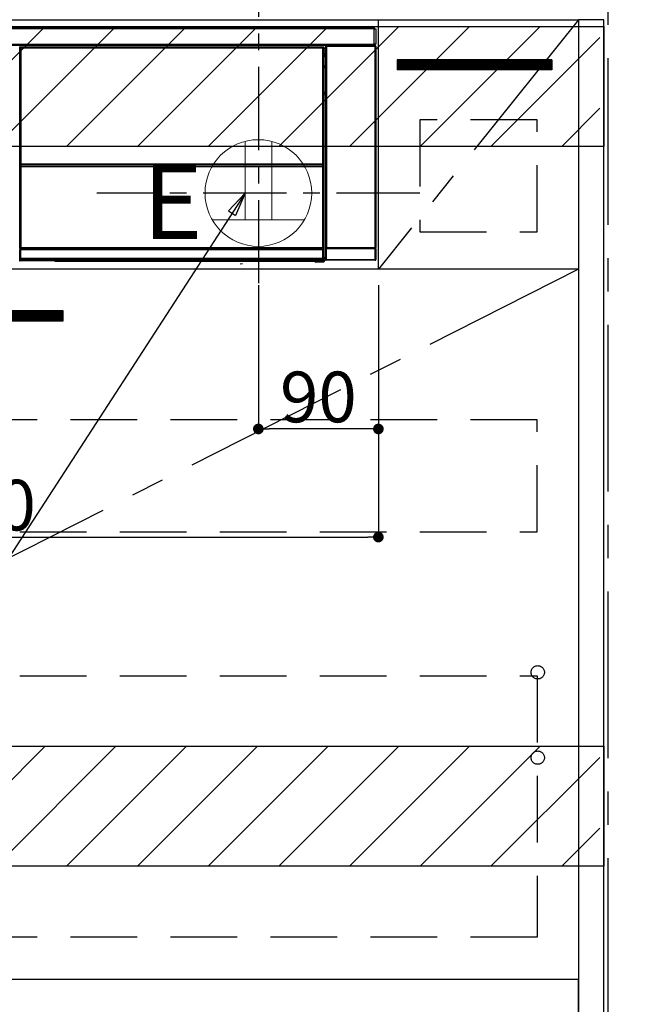
# Model space of a CAD drawing. Extents: x 0 to 26473, y -11045 to -2175.
# Drawn here: x 19082 to 19549, y -8871 to -8132 of the extents above; entities that cross this region are included whole.
import ezdxf

# ---------------------------------------------------------------- set-up
doc = ezdxf.new("R2010")
doc.units = 0
doc.header["$LTSCALE"] = 50
doc.header["$MEASUREMENT"] = 0
doc.linetypes.add('CENTER', pattern=[2, 1.25, -0.25, 0.25, -0.25])
doc.linetypes.add('HIDDEN', pattern=[0.375, 0.25, -0.125])
doc.layers.get('0').update_dxf_attribs({"linetype": 'CONTINUOUS'})
doc.layers.get('DEFPOINTS').update_dxf_attribs({"color": 146, "linetype": 'CONTINUOUS'})
for name, color, linetype in [('111-壁仕上', 3, 'CONTINUOUS'), ('120-キャビネット（外）', 7, 'CONTINUOUS'), ('121-キャビネット（中）', 253, 'HIDDEN'), ('122-扉', 6, 'CONTINUOUS'), ('123-扉向き', 231, 'CENTER'), ('142-把手', 4, 'CONTINUOUS'), ('150-機器', 8, 'CONTINUOUS'), ('160-文字', 254, 'CONTINUOUS'), ('166-寸法B', 11, 'CONTINUOUS'), ('180-補助', 161, 'CONTINUOUS')]:
    doc.layers.add(name, color=color, linetype=linetype)
doc.styles.add('KH001', font='txt')
doc.styles.add('ＭＳ ゴシック', font='txt', dxfattribs={"height": 10})
doc.dimstyles.new('KH1xx015', dxfattribs={"dimscale": 10, "dimtxt": 3.8, "dimasz": 0.8, "dimexe": 0.3, "dimexo": 1.2, "dimgap": 0.5, "dimtad": 3, "dimdec": 1, "dimdsep": 46, "dimlunit": 6, "dimtxsty": 'KH001', "dimblk": 'DOT', "dimcen": 1, "dimdle": 1, "dimclrd": 256, "dimclre": 256, "dimclrt": 256, "dimadec": 0, "dimazin": 0, "dimtfac": 1, "dimtdec": 1, "dimtix": 1, "dimtmove": 2, "dimatfit": 3, "dimldrblk": 'CLOSEDBLANK', "dimfxl": 1, "dimtolj": 1, "dimtzin": 0, "dimlwd": -1, "dimlwe": -1, "dimarcsym": 0})
doc.dimstyles.new('KH1xx030', dxfattribs={"dimscale": 30, "dimtxt": 2, "dimasz": 0.6, "dimexe": 0.3, "dimexo": 1.2, "dimgap": 0.5, "dimtad": 3, "dimdec": 1, "dimdsep": 46, "dimlunit": 6, "dimtxsty": 'KH001', "dimblk": 'DOT', "dimcen": 1, "dimdle": 1, "dimclrd": 256, "dimclre": 256, "dimclrt": 256, "dimadec": 0, "dimazin": 0, "dimtfac": 1, "dimtdec": 1, "dimtix": 1, "dimtmove": 2, "dimatfit": 3, "dimldrblk": 'CLOSEDBLANK', "dimfxl": 1, "dimtolj": 1, "dimtzin": 0, "dimlwd": -1, "dimlwe": -1, "dimarcsym": 0})

# ---------------------------------------------------------------- blocks, each defined once
blk = doc.blocks.new('_Dot')
at = {"color": 0, "linetype": 'ByBlock', "lineweight": -2}
blk.add_line((-0.5, 0), (-1, 0), dxfattribs=at)
at = {"color": 0, "linetype": 'ByBlock', "const_width": 0.5}
blk.add_lwpolyline([(-0.25, 0, 1), (0.25, 0, 1)], format="xyb", close=True, dxfattribs=at)
blk = doc.blocks.new('*D198')
at = {"layer": '166-寸法B', "transparency": 16777216}
for p, q in [((19559.45, -8262.42), (19814.54, -8262.42)), ((19805.54, -8280.42), (19805.54, -8934.42)), ((19556.45, -8952.42), (19814.54, -8952.42))]:
    blk.add_line(p, q, dxfattribs=at)
at = {"layer": 'DEFPOINTS', "color": 0, "transparency": 16777216}
for p in [(19523.45, -8262.42), (19520.45, -8952.42), (19805.54, -8952.42)]:
    blk.add_point(p, dxfattribs=at)
at = {"layer": '166-寸法B', "transparency": 16777216, "xscale": 18, "yscale": 18, "zscale": 18}
for p, rotation in [((19805.54, -8262.42), 90), ((19805.54, -8952.42), 270)]:
    blk.add_blockref('_Dot', p, dxfattribs=dict(at, rotation=rotation))
at = {"layer": '166-寸法B', "transparency": 16777216, "insert": (19755.51, -8607.42), "char_height": 60, "attachment_point": 5, "rotation": 90, "style": 'KH001'}
blk.add_mtext('\\A1;690(740)', dxfattribs=at)
blk = doc.blocks.new('_ClosedBlank')
at = {"color": 0, "linetype": 'ByBlock', "lineweight": -2}
for p, q in [((-1, 0.167), (0, 0)), ((-1, 0.167), (-1, -0.167)), ((0, 0), (-1, -0.167))]:
    blk.add_line(p, q, dxfattribs=at)
blk = doc.blocks.new('*D200')
at = {"layer": 'DEFPOINTS', "transparency": 16777216}
for p, q in [((19261.45, -8331.42), (19261.45, -8442.39)), ((19351.45, -8331.42), (19351.45, -8442.39)), ((19343.45, -8439.39), (19269.45, -8439.39))]:
    blk.add_line(p, q, dxfattribs=at)
at = {"layer": 'DEFPOINTS', "color": 0, "transparency": 16777216}
for p in [(19261.45, -8319.42), (19351.45, -8319.42), (19261.45, -8439.39)]:
    blk.add_point(p, dxfattribs=at)
at = {"layer": 'DEFPOINTS', "transparency": 16777216, "xscale": 8, "yscale": 8, "zscale": 8, "rotation": 180}
blk.add_blockref('_Dot', (19261.45, -8439.39), dxfattribs=at)
at = {"layer": 'DEFPOINTS', "transparency": 16777216, "xscale": 8, "yscale": 8, "zscale": 8}
blk.add_blockref('_Dot', (19351.45, -8439.39), dxfattribs=at)
at = {"layer": 'DEFPOINTS', "transparency": 16777216, "insert": (19306.45, -8415.39), "char_height": 38, "attachment_point": 5, "style": 'KH001'}
blk.add_mtext('\\A1;90', dxfattribs=at)
blk = doc.blocks.new('*D201')
at = {"layer": 'DEFPOINTS', "transparency": 16777216}
for p, q in [((18751.45, -8331.42), (18751.45, -8523.5)), ((19351.45, -8331.42), (19351.45, -8523.5)), ((18759.45, -8520.5), (19343.45, -8520.5))]:
    blk.add_line(p, q, dxfattribs=at)
at = {"layer": 'DEFPOINTS', "color": 0, "transparency": 16777216}
for p in [(18751.45, -8319.42), (19351.45, -8319.42), (19351.45, -8520.5)]:
    blk.add_point(p, dxfattribs=at)
at = {"layer": 'DEFPOINTS', "transparency": 16777216, "xscale": 8, "yscale": 8, "zscale": 8, "rotation": 180}
blk.add_blockref('_Dot', (18751.45, -8520.5), dxfattribs=at)
at = {"layer": 'DEFPOINTS', "transparency": 16777216, "xscale": 8, "yscale": 8, "zscale": 8}
blk.add_blockref('_Dot', (19351.45, -8520.5), dxfattribs=at)
at = {"layer": 'DEFPOINTS', "transparency": 16777216, "insert": (19051.45, -8496.5), "char_height": 38, "attachment_point": 5, "style": 'KH001'}
blk.add_mtext('\\A1;600', dxfattribs=at)
blk = doc.blocks.new('HT-F6S_S')
at = {"layer": '150-機器', "color": 13, "linetype": 'Continuous'}
for p, q in [((-296.8, -45.78), (296.8, -45.78)), ((296.8, -46.88), (-296.8, -46.88)), ((296.8, -45.78), (296.8, -46.88)), ((296.8, -46.88), (296.8, -46.98)), ((296.8, -46.98), (296.9, -46.98)), ((296.9, -58.28), (296.9, -46.98)), ((296.9, -46.98), (298, -46.98)), ((298, -46.98), (298, -58.28)), ((-296.8, -58.38), (296.8, -58.38)), ((296.9, -58.28), (296.8, -58.28)), ((296.8, -58.28), (296.8, -58.38)), ((296.8, -58.38), (296.8, -59.48)), ((298, -58.28), (296.9, -58.28)), ((297.14, -58.28), (297.14, -59.56)), ((297.31, -59.54), (297.31, -58.28)), ((297.37, -58.28), (297.37, -59.48)), ((296.8, -59.48), (-296.8, -59.48)), ((31.09, -61.19), (30.86, -60.96)), ((31.09, -152.19), (31.09, -61.19)), ((31.09, -61.19), (31.17, -61.19)), ((31.17, -61.27), (31.17, -211.5)), ((31.29, -61.39), (31.17, -61.27)), ((31.29, -147.43), (31.29, -61.39)), ((31.29, -61.39), (31.79, -61.39)), ((31.36, -60.46), (31.59, -60.69)), ((31.36, -60.46), (258.74, -60.46)), ((31.59, -60.69), (258.51, -60.69)), ((31.59, -60.69), (31.59, -60.77)), ((31.67, -60.77), (31.79, -60.89)), ((258.43, -60.77), (31.67, -60.77)), ((31.79, -61.39), (31.79, -60.89)), ((31.79, -60.89), (258.31, -60.89)), ((258.31, -61.39), (31.79, -61.39)), ((31.79, -61.39), (31.79, -147.43)), ((258.31, -60.89), (258.43, -60.77)), ((258.31, -61.39), (258.31, -60.89)), ((258.31, -147.43), (258.31, -61.39)), ((258.31, -61.39), (258.81, -61.39)), ((258.51, -60.69), (258.74, -60.46)), ((258.51, -60.69), (258.51, -60.77)), ((258.93, -61.27), (258.81, -61.39)), ((258.81, -61.39), (258.81, -147.43)), ((259.01, -61.19), (258.93, -61.19)), ((258.93, -61.27), (258.93, -75.9)), ((259.24, -60.96), (259.01, -61.19)), ((259.01, -61.19), (259.01, -73.91)), ((259.24, -62.01), (259.17, -62.08)), ((259.17, -62.08), (259.17, -66.48)), ((260.33, -63.7), (259.17, -63.7)), ((259.17, -65.1), (260.33, -65.1)), ((260.33, -66.3), (259.17, -66.3)), ((259.24, -60.96), (259.24, -62.01)), ((260.5, -60.14), (260.33, -59.98)), ((260.33, -59.98), (260.33, -90.43)), ((260.5, -210.75), (260.5, -60.14)), ((260.5, -60.14), (261, -60.14)), ((260.83, -59.48), (260.92, -59.56)), ((260.92, -59.48), (260.92, -59.56)), ((260.92, -59.56), (261, -59.64)), ((261, -59.64), (261, -60.14)), ((261, -59.64), (297.5, -59.64)), ((261, -60.14), (261, -210.75)), ((297.5, -60.14), (261, -60.14)), ((261.42, -59.57), (261.42, -59.48)), ((261.42, -59.57), (261.92, -59.57)), ((261.92, -59.57), (261.92, -59.48)), ((262.42, -59.56), (262.41, -59.48)), ((262.42, -59.56), (262.42, -59.48)), ((263.25, -59.53), (263.15, -59.48)), ((265.75, -59.53), (263.25, -59.53)), ((265.75, -59.48), (265.75, -59.53)), ((272.75, -59.53), (272.75, -59.48)), ((275.25, -59.53), (272.75, -59.53)), ((275.35, -59.48), (275.25, -59.53)), ((283.83, -59.49), (284.06, -59.6)), ((285.06, -59.61), (285.09, -59.61)), ((286.09, -59.6), (286.2, -59.55)), ((286.2, -59.48), (286.2, -59.55)), ((290.2, -59.55), (290.2, -59.48)), ((290.2, -59.55), (290.31, -59.6)), ((291.31, -59.61), (291.34, -59.61)), ((292.34, -59.6), (292.57, -59.49)), ((295.37, -59.48), (295.45, -59.57)), ((295.45, -59.57), (295.45, -59.48)), ((295.45, -59.57), (296.15, -59.57)), ((296.15, -59.57), (296.15, -59.48)), ((297.31, -59.54), (297.37, -59.48)), ((297.67, -59.48), (297.37, -59.48)), ((297.5, -59.64), (297.67, -59.48)), ((297.5, -60.14), (297.5, -59.64)), ((297.5, -210.75), (297.5, -60.14)), ((297.5, -60.14), (298, -60.14)), ((298.17, -59.98), (298, -60.14)), ((298, -60.14), (298, -210.75)), ((298.17, -219.91), (298.17, -59.98)), ((259.16, -74.06), (259.16, -67.6)), ((260.33, -67.6), (259.16, -67.6)), ((259.17, -66.48), (259.27, -66.59)), ((259.17, -67.1), (259.27, -67)), ((259.17, -67.1), (260.33, -67.1)), ((259.27, -67), (259.27, -66.59)), ((260.33, -66.9), (259.27, -66.9)), ((259.27, -67), (260.33, -67)), ((259.01, -73.91), (258.93, -73.91)), ((259.16, -74.57), (258.93, -74.57)), ((258.93, -74.59), (259.16, -74.59)), ((259.1, -76.07), (258.93, -75.9)), ((259.01, -73.91), (259.16, -74.06)), ((259.1, -76.07), (259.1, -94.33)), ((260.33, -76.07), (259.1, -76.07)), ((259.16, -74.07), (259.16, -74.06)), ((259.16, -74.07), (259.66, -74.07)), ((259.17, -74.56), (259.16, -74.57)), ((259.16, -74.57), (259.16, -74.57)), ((259.16, -75.59), (259.16, -74.57)), ((259.16, -75.59), (259.66, -75.59)), ((259.2, -74.53), (259.17, -74.56)), ((259.25, -74.48), (259.2, -74.53)), ((259.31, -74.42), (259.25, -74.48)), ((259.38, -74.34), (259.31, -74.42)), ((259.47, -74.26), (259.38, -74.34)), ((259.56, -74.16), (259.47, -74.26)), ((259.66, -74.07), (259.56, -74.16)), ((259.66, -74.07), (259.66, -75.59)), ((259.66, -75.59), (259.66, -76.07)), ((259.66, -75.59), (260.33, -75.59)), ((258.93, -94.5), (259.1, -94.33)), ((258.93, -94.5), (258.93, -211)), ((260.33, -95.81), (258.93, -95.81)), ((258.93, -95.83), (260.33, -95.83)), ((259.1, -94.33), (260.33, -94.33)), ((260.33, -95.82), (260.33, -94.33)), ((258.93, -96.49), (259.01, -96.49)), ((259.16, -96.34), (259.01, -96.49)), ((259.01, -96.49), (259.01, -152.19)), ((259.16, -96.34), (259.16, -96.33)), ((260.33, -96.33), (259.16, -96.33)), ((259.16, -218.3), (259.16, -96.34)), ((31.29, -148.01), (31.29, -147.43)), ((31.79, -147.43), (31.29, -147.43)), ((31.79, -147.43), (31.79, -148.01)), ((258.31, -148.01), (258.31, -147.43)), ((258.81, -147.43), (258.31, -147.43)), ((258.81, -147.43), (258.81, -148.01)), ((31.09, -211.54), (31.09, -152.19)), ((31.09, -152.19), (31.17, -152.19)), ((31.79, -148.01), (31.29, -148.01)), ((31.34, -150.27), (31.31, -149.01)), ((31.31, -149.01), (31.31, -149.01)), ((31.84, -150.27), (31.34, -150.27)), ((31.34, -211.33), (31.34, -150.27)), ((31.79, -148.01), (258.31, -148.01)), ((31.81, -148.67), (31.81, -148.51)), ((31.81, -148.51), (258.29, -148.51)), ((31.81, -148.51), (31.81, -148.51)), ((258.29, -148.51), (31.81, -148.51)), ((31.81, -148.67), (31.84, -149.93)), ((258.29, -148.67), (31.81, -148.67)), ((31.84, -149.93), (31.84, -150.27)), ((31.84, -149.93), (258.27, -149.93)), ((258.27, -150.27), (31.84, -150.27)), ((31.84, -150.27), (31.84, -210.83)), ((258.27, -149.93), (258.29, -148.67)), ((258.27, -149.93), (258.27, -150.27)), ((258.27, -210.83), (258.27, -150.27)), ((258.76, -150.27), (258.27, -150.27)), ((258.29, -148.67), (258.29, -148.51)), ((258.29, -148.51), (258.29, -148.51)), ((258.81, -148.01), (258.31, -148.01)), ((258.79, -149.01), (258.76, -150.27)), ((258.76, -150.27), (258.76, -210.83)), ((258.79, -149.01), (258.79, -149.01)), ((258.93, -152.19), (259.01, -152.19)), ((259.01, -152.19), (259.01, -211.54)), ((260.33, -170.46), (260.33, -219.91)), ((31.59, -211.54), (31.09, -211.54)), ((31.15, -212.54), (31.11, -212.54)), ((31.15, -219.32), (31.15, -212.54)), ((31.65, -212.54), (31.15, -212.54)), ((31.34, -211.33), (31.17, -211.5)), ((258.43, -211.5), (31.17, -211.5)), ((31.34, -211.33), (31.35, -211.32)), ((258.27, -211.33), (31.34, -211.33)), ((31.35, -211.32), (31.38, -211.29)), ((31.38, -211.29), (31.42, -211.25)), ((31.42, -211.25), (31.48, -211.18)), ((31.48, -211.18), (31.56, -211.11)), ((31.56, -211.11), (31.65, -211.02)), ((31.59, -211.5), (31.59, -211.54)), ((31.59, -211.54), (258.51, -211.54)), ((31.61, -212.04), (31.65, -212.04)), ((31.65, -211.02), (31.74, -210.93)), ((31.65, -212.04), (31.65, -212.54)), ((31.65, -212.04), (258.45, -212.04)), ((31.65, -212.54), (31.65, -218.83)), ((258.45, -212.54), (31.65, -212.54)), ((31.74, -210.93), (31.84, -210.83)), ((31.84, -210.83), (258.27, -210.83)), ((258.27, -210.83), (258.76, -210.83)), ((258.27, -211.33), (258.27, -210.83)), ((258.43, -211.5), (258.27, -211.33)), ((258.45, -212.04), (258.45, -212.54)), ((258.45, -212.04), (258.49, -212.04)), ((258.45, -218.83), (258.45, -212.54)), ((258.95, -212.54), (258.45, -212.54)), ((258.51, -211.54), (258.51, -211.49)), ((259.01, -211.54), (258.51, -211.54)), ((258.76, -210.83), (258.93, -211)), ((258.95, -212.54), (258.95, -219.32)), ((258.99, -212.54), (258.95, -212.54)), ((260.93, -211.81), (260.43, -211.81)), ((260.43, -219.82), (260.43, -211.81)), ((260.44, -210.81), (260.5, -210.75)), ((260.5, -210.75), (261, -210.75)), ((297.57, -211.81), (260.93, -211.81)), ((260.93, -211.81), (260.93, -219.82)), ((261, -211.25), (260.94, -211.31)), ((260.94, -211.31), (297.56, -211.31)), ((261, -210.75), (297.5, -210.75)), ((261, -211.25), (261, -210.75)), ((297.5, -211.25), (261, -211.25)), ((297.5, -210.75), (297.5, -211.25)), ((297.5, -210.75), (298, -210.75)), ((297.56, -211.31), (297.5, -211.25)), ((298.07, -211.81), (297.57, -211.81)), ((297.57, -219.82), (297.57, -211.81)), ((298, -210.75), (298.06, -210.81)), ((298.07, -211.81), (298.07, -219.82)), ((30.84, -220.49), (31.2, -220.13)), ((31.2, -219.37), (31.15, -219.32)), ((31.2, -220.13), (31.2, -219.37)), ((31.2, -219.37), (31.7, -219.37)), ((31.2, -220.13), (31.7, -220.13)), ((31.7, -220.63), (31.34, -220.99)), ((57.4, -220.99), (31.34, -220.99)), ((31.66, -218.83), (31.65, -218.83)), ((31.66, -218.83), (31.7, -218.87)), ((31.66, -218.83), (258.44, -218.83)), ((31.7, -219.37), (31.7, -218.87)), ((31.7, -218.87), (258.4, -218.87)), ((258.4, -219.37), (31.7, -219.37)), ((31.7, -219.37), (31.7, -220.13)), ((31.7, -220.13), (258.4, -220.13)), ((31.7, -220.63), (31.7, -220.13)), ((258.4, -220.63), (31.7, -220.63)), ((57.4, -220.99), (57.4, -221)), ((57.4, -221), (252.27, -221)), ((74.03, -220.71), (74.02, -220.94)), ((74.02, -220.94), (231.88, -220.94)), ((231.87, -220.71), (74.03, -220.71)), ((231.88, -220.94), (231.87, -220.71)), ((252.27, -221.3), (252.27, -220.96)), ((252.77, -221.3), (252.27, -221.3)), ((252.77, -220.95), (258.72, -220.95)), ((252.77, -220.95), (252.77, -221.3)), ((252.77, -221.3), (252.77, -221.8)), ((252.77, -221.3), (258.73, -221.3)), ((258.4, -218.87), (258.44, -218.83)), ((258.4, -219.37), (258.4, -218.87)), ((258.4, -220.13), (258.4, -219.37)), ((258.4, -219.37), (258.9, -219.37)), ((258.4, -220.13), (258.9, -220.13)), ((258.4, -220.63), (258.4, -220.13)), ((258.72, -220.95), (258.4, -220.63)), ((258.45, -218.83), (258.44, -218.83)), ((258.72, -220.95), (258.73, -220.95)), ((258.73, -221.3), (258.73, -220.95)), ((258.73, -221.8), (258.73, -221.3)), ((259.23, -221.3), (258.73, -221.3)), ((258.95, -219.32), (258.9, -219.37)), ((258.9, -219.37), (258.9, -220.13)), ((258.9, -220.13), (259.23, -220.46)), ((259.16, -218.3), (260.33, -218.3)), ((259.17, -218.8), (259.27, -218.9)), ((260.33, -218.8), (259.17, -218.8)), ((259.23, -220.46), (259.23, -221.3)), ((259.23, -221.3), (259.27, -221.3)), ((259.27, -221.3), (259.27, -218.9)), ((260.33, -218.9), (259.27, -218.9)), ((260.33, -219.91), (260.43, -219.82)), ((260.93, -219.82), (260.43, -219.82)), ((260.93, -220.32), (260.83, -220.41)), ((297.67, -220.41), (260.83, -220.41)), ((260.93, -219.82), (260.93, -220.32)), ((260.93, -219.82), (297.57, -219.82)), ((297.57, -220.32), (260.93, -220.32)), ((297.57, -220.32), (297.57, -219.82)), ((298.07, -219.82), (297.57, -219.82)), ((297.67, -220.41), (297.57, -220.32)), ((298.07, -219.82), (298.17, -219.91)), ((196.31, -223.11), (198.05, -222.92)), ((258.73, -221.8), (252.77, -221.8)), ((258.77, -221.8), (258.73, -221.8))]:
    blk.add_line(p, q, dxfattribs=at)
for points in [[(31.36, -60.46), (31.3, -60.47), (31.24, -60.48), (31.18, -60.5), (31.12, -60.52), (31.07, -60.56), (31.02, -60.6), (30.98, -60.64), (30.94, -60.69), (30.91, -60.75), (30.89, -60.81), (30.87, -60.87), (30.86, -60.93), (30.86, -60.96)], [(31.67, -60.77), (31.61, -60.77), (31.55, -60.78), (31.49, -60.8), (31.43, -60.83), (31.38, -60.86), (31.33, -60.9), (31.29, -60.95), (31.25, -61), (31.22, -61.05), (31.19, -61.11), (31.18, -61.17), (31.17, -61.23), (31.17, -61.27)], [(258.93, -61.27), (258.93, -61.21), (258.92, -61.15), (258.9, -61.09), (258.87, -61.03), (258.84, -60.98), (258.8, -60.93), (258.75, -60.89), (258.7, -60.85), (258.65, -60.82), (258.59, -60.79), (258.53, -60.78), (258.47, -60.77), (258.43, -60.77)], [(259.24, -60.96), (259.23, -60.9), (259.22, -60.84), (259.2, -60.78), (259.18, -60.72), (259.14, -60.67), (259.1, -60.62), (259.06, -60.58), (259.01, -60.54), (258.95, -60.51), (258.89, -60.49), (258.83, -60.47), (258.77, -60.46), (258.74, -60.46)], [(260.83, -59.48), (260.77, -59.49), (260.71, -59.5), (260.65, -59.52), (260.59, -59.54), (260.54, -59.58), (260.49, -59.62), (260.45, -59.66), (260.41, -59.71), (260.38, -59.77), (260.36, -59.82), (260.34, -59.88), (260.34, -59.95), (260.33, -59.98)], [(265.75, -59.53), (265.78, -59.54), (265.86, -59.54), (265.99, -59.54), (266.18, -59.55), (266.41, -59.55), (266.69, -59.55), (267.01, -59.56), (267.36, -59.56), (267.74, -59.56), (268.15, -59.56), (268.57, -59.56), (269, -59.56), (269.44, -59.56), (269.87, -59.56), (270.3, -59.56), (270.71, -59.56), (271.09, -59.56), (271.45, -59.56), (271.77, -59.55), (272.05, -59.55), (272.29, -59.55), (272.49, -59.55), (272.63, -59.54), (272.71, -59.54), (272.75, -59.53), (272.75, -59.53)], [(283.83, -59.49), (283.82, -59.49), (283.8, -59.49), (283.76, -59.49), (283.7, -59.49), (283.63, -59.48), (283.55, -59.48), (283.46, -59.48), (283.36, -59.48), (283.25, -59.48), (283.13, -59.48), (283.01, -59.48), (282.89, -59.48), (282.83, -59.48)], [(284.06, -59.6), (284.07, -59.6), (284.1, -59.61), (284.14, -59.61), (284.19, -59.61), (284.26, -59.61), (284.34, -59.61), (284.43, -59.61), (284.53, -59.61), (284.64, -59.61), (284.76, -59.61), (284.88, -59.61), (285.01, -59.61), (285.06, -59.61)], [(285.09, -59.61), (285.22, -59.61), (285.34, -59.61), (285.46, -59.61), (285.57, -59.61), (285.68, -59.61), (285.78, -59.61), (285.86, -59.61), (285.94, -59.61), (286, -59.61), (286.04, -59.61), (286.08, -59.61), (286.09, -59.6), (286.09, -59.6)], [(286.2, -59.55), (286.21, -59.55), (286.25, -59.56), (286.33, -59.56), (286.43, -59.56), (286.56, -59.56), (286.71, -59.56), (286.89, -59.56), (287.09, -59.57), (287.31, -59.57), (287.54, -59.57), (287.78, -59.57), (288.02, -59.57), (288.27, -59.57), (288.52, -59.57), (288.77, -59.57), (289, -59.57), (289.22, -59.57), (289.43, -59.56), (289.62, -59.56), (289.78, -59.56), (289.92, -59.56), (290.04, -59.56), (290.12, -59.56), (290.17, -59.55), (290.2, -59.55), (290.2, -59.55)], [(290.31, -59.6), (290.32, -59.6), (290.34, -59.61), (290.38, -59.61), (290.44, -59.61), (290.5, -59.61), (290.59, -59.61), (290.68, -59.61), (290.78, -59.61), (290.89, -59.61), (291.01, -59.61), (291.13, -59.61), (291.25, -59.61), (291.31, -59.61)], [(291.34, -59.61), (291.46, -59.61), (291.59, -59.61), (291.71, -59.61), (291.82, -59.61), (291.92, -59.61), (292.02, -59.61), (292.11, -59.61), (292.18, -59.61), (292.24, -59.61), (292.29, -59.61), (292.32, -59.61), (292.34, -59.6), (292.34, -59.6)], [(293.57, -59.48), (293.44, -59.48), (293.32, -59.48), (293.2, -59.48), (293.09, -59.48), (292.98, -59.48), (292.89, -59.48), (292.8, -59.48), (292.73, -59.49), (292.66, -59.49), (292.62, -59.49), (292.59, -59.49), (292.57, -59.49), (292.57, -59.49)], [(296.15, -59.57), (296.27, -59.57), (296.39, -59.57), (296.51, -59.57), (296.63, -59.57), (296.73, -59.57), (296.83, -59.57), (296.91, -59.57), (296.99, -59.56), (297.05, -59.56), (297.09, -59.56), (297.13, -59.56), (297.14, -59.56)], [(297.14, -59.56), (297.31, -59.54)], [(298.17, -59.98), (298.16, -59.92), (298.15, -59.86), (298.13, -59.8), (298.1, -59.74), (298.07, -59.69), (298.03, -59.64), (297.99, -59.6), (297.94, -59.56), (297.88, -59.53), (297.82, -59.51), (297.76, -59.49), (297.7, -59.48), (297.67, -59.48)], [(259.17, -67.1), (259.17, -67.11), (259.17, -67.12), (259.16, -67.14), (259.16, -67.17), (259.16, -67.2), (259.16, -67.24), (259.16, -67.29), (259.16, -67.34), (259.16, -67.4), (259.16, -67.45), (259.16, -67.51), (259.16, -67.58), (259.16, -67.6)], [(258.93, -74.49), (258.98, -74.45), (259.03, -74.41), (259.06, -74.36), (259.1, -74.3), (259.12, -74.25), (259.14, -74.19), (259.16, -74.13), (259.16, -74.07)], [(259.16, -96.33), (259.15, -96.27), (259.14, -96.21), (259.12, -96.15), (259.1, -96.09), (259.06, -96.04), (259.02, -95.99), (258.98, -95.95), (258.93, -95.91)], [(31.29, -148.01), (31.29, -148.13), (31.29, -148.26), (31.29, -148.37), (31.29, -148.49), (31.29, -148.59), (31.3, -148.69), (31.3, -148.78), (31.3, -148.85), (31.3, -148.91), (31.3, -148.96), (31.31, -148.99), (31.31, -149.01), (31.31, -149.01)], [(31.79, -148.01), (31.79, -148.07), (31.79, -148.13), (31.79, -148.19), (31.79, -148.25), (31.79, -148.3), (31.8, -148.35), (31.8, -148.39), (31.8, -148.43), (31.8, -148.46), (31.8, -148.48), (31.81, -148.5), (31.81, -148.51), (31.81, -148.51)], [(258.29, -148.51), (258.29, -148.5), (258.3, -148.49), (258.3, -148.47), (258.3, -148.44), (258.3, -148.41), (258.3, -148.37), (258.3, -148.32), (258.31, -148.27), (258.31, -148.22), (258.31, -148.16), (258.31, -148.1), (258.31, -148.04), (258.31, -148.01)], [(258.79, -149.01), (258.79, -149), (258.8, -148.97), (258.8, -148.93), (258.8, -148.88), (258.8, -148.81), (258.8, -148.73), (258.8, -148.64), (258.81, -148.53), (258.81, -148.42), (258.81, -148.31), (258.81, -148.19), (258.81, -148.06), (258.81, -148.01)], [(31.09, -211.54), (31.09, -211.66), (31.09, -211.79), (31.1, -211.91), (31.1, -212.02), (31.1, -212.12), (31.1, -212.22), (31.1, -212.31), (31.1, -212.38), (31.1, -212.44), (31.11, -212.49), (31.11, -212.52), (31.11, -212.54), (31.11, -212.54)], [(31.59, -211.54), (31.59, -211.6), (31.59, -211.66), (31.6, -211.72), (31.6, -211.78), (31.6, -211.83), (31.6, -211.88), (31.6, -211.92), (31.6, -211.96), (31.6, -211.99), (31.61, -212.01), (31.61, -212.03), (31.61, -212.04), (31.61, -212.04)], [(258.43, -211.5), (258.49, -211.5), (258.55, -211.48), (258.61, -211.47), (258.67, -211.44), (258.72, -211.41), (258.77, -211.37), (258.81, -211.32), (258.85, -211.27), (258.88, -211.22), (258.91, -211.16), (258.92, -211.1), (258.93, -211.04), (258.93, -211)], [(258.49, -212.04), (258.49, -212.04), (258.49, -212.02), (258.49, -212), (258.5, -211.98), (258.5, -211.95), (258.5, -211.91), (258.5, -211.86), (258.5, -211.81), (258.5, -211.76), (258.51, -211.7), (258.51, -211.64), (258.51, -211.58), (258.51, -211.54)], [(258.99, -212.54), (258.99, -212.53), (258.99, -212.51), (258.99, -212.47), (259, -212.42), (259, -212.35), (259, -212.27), (259, -212.18), (259, -212.08), (259, -211.97), (259, -211.85), (259.01, -211.73), (259.01, -211.61), (259.01, -211.54)], [(260.44, -210.81), (260.44, -210.82), (260.44, -210.84), (260.44, -210.88), (260.44, -210.93), (260.43, -211), (260.43, -211.08), (260.43, -211.17), (260.43, -211.27), (260.43, -211.38), (260.43, -211.5), (260.43, -211.62), (260.43, -211.75), (260.43, -211.81)], [(260.94, -211.31), (260.94, -211.31), (260.94, -211.32), (260.94, -211.34), (260.94, -211.37), (260.93, -211.4), (260.93, -211.44), (260.93, -211.49), (260.93, -211.54), (260.93, -211.6), (260.93, -211.65), (260.93, -211.71), (260.93, -211.78), (260.93, -211.81)], [(297.57, -211.81), (297.57, -211.74), (297.57, -211.68), (297.57, -211.62), (297.57, -211.57), (297.57, -211.51), (297.57, -211.47), (297.57, -211.42), (297.56, -211.39), (297.56, -211.36), (297.56, -211.33), (297.56, -211.32), (297.56, -211.31), (297.56, -211.31)], [(298.07, -211.81), (298.07, -211.68), (298.07, -211.56), (298.07, -211.44), (298.07, -211.33), (298.07, -211.22), (298.07, -211.13), (298.07, -211.04), (298.06, -210.97), (298.06, -210.91), (298.06, -210.86), (298.06, -210.83), (298.06, -210.81), (298.06, -210.81)], [(30.84, -220.49), (30.84, -220.55), (30.85, -220.62), (30.87, -220.67), (30.9, -220.73), (30.93, -220.78), (30.97, -220.83), (31.02, -220.88), (31.07, -220.91), (31.12, -220.94), (31.18, -220.97), (31.24, -220.98), (31.3, -220.99), (31.34, -220.99)], [(31.65, -218.83), (31.59, -218.84), (31.53, -218.85), (31.47, -218.87), (31.41, -218.9), (31.36, -218.93), (31.31, -218.97), (31.27, -219.01), (31.23, -219.06), (31.2, -219.12), (31.18, -219.18), (31.16, -219.24), (31.15, -219.3), (31.15, -219.32)], [(252.77, -220.95), (252.71, -220.95), (252.65, -220.95), (252.59, -220.95), (252.53, -220.95), (252.48, -220.95), (252.43, -220.95), (252.39, -220.95), (252.35, -220.95), (252.32, -220.95), (252.3, -220.95), (252.28, -220.95), (252.27, -220.96), (252.27, -220.96)], [(258.95, -219.32), (258.94, -219.26), (258.93, -219.2), (258.91, -219.14), (258.88, -219.09), (258.85, -219.04), (258.81, -218.99), (258.76, -218.95), (258.71, -218.91), (258.66, -218.88), (258.6, -218.86), (258.54, -218.84), (258.47, -218.83), (258.45, -218.83)], [(258.73, -220.95), (258.79, -220.94), (258.85, -220.93), (258.91, -220.91), (258.97, -220.88), (259.02, -220.85), (259.07, -220.81), (259.11, -220.76), (259.15, -220.71), (259.18, -220.66), (259.2, -220.6), (259.22, -220.54), (259.23, -220.48), (259.23, -220.46)], [(258.77, -221.8), (258.83, -221.8), (258.89, -221.78), (258.95, -221.77), (259.01, -221.74), (259.06, -221.71), (259.11, -221.67), (259.16, -221.62), (259.19, -221.57), (259.22, -221.52), (259.25, -221.46), (259.26, -221.4), (259.27, -221.34), (259.27, -221.3)], [(259.16, -218.3), (259.16, -218.36), (259.16, -218.42), (259.16, -218.48), (259.16, -218.54), (259.16, -218.59), (259.16, -218.64), (259.16, -218.68), (259.16, -218.72), (259.16, -218.75), (259.17, -218.77), (259.17, -218.79), (259.17, -218.8), (259.17, -218.8)], [(260.33, -219.91), (260.34, -219.98), (260.35, -220.04), (260.37, -220.1), (260.4, -220.15), (260.43, -220.21), (260.47, -220.25), (260.51, -220.3), (260.56, -220.33), (260.62, -220.36), (260.68, -220.39), (260.74, -220.4), (260.8, -220.41), (260.83, -220.41)], [(297.67, -220.41), (297.73, -220.41), (297.79, -220.4), (297.85, -220.38), (297.91, -220.35), (297.96, -220.32), (298.01, -220.28), (298.05, -220.23), (298.09, -220.18), (298.12, -220.13), (298.14, -220.07), (298.16, -220.01), (298.16, -219.95), (298.17, -219.91)]]:
    blk.add_lwpolyline(points, dxfattribs=at)
for centre, radius, start, end in [((31.59, -61.19), 0.5, 90.02082, 179.97961), ((31.79, -61.39), 0.5, 90.02082, 179.97961), ((258.31, -61.39), 0.5, 0.02325, 89.97761), ((258.51, -61.19), 0.5, 0.01839, 89.98246), ((261, -60.14), 0.5, 90.00759, 179.99113), ((261.29, -44.94), 14.63, 268.52497, 270.48381), ((262.05, -45.24), 14.33, 269.50017, 271.49959), ((297.5, -60.14), 0.5, 0.00693, 89.99435), ((258.51, -73.91), 0.5, 328.23386, 359.98596), ((259.66, -75.59), 0.5, 180, 252.77268), ((258.51, -96.49), 0.5, 0.01404, 31.76614), ((31.81, -149.01), 0.5, 90.02125, 179.98003), ((31.81, -149.01), 0.5, 90.01935, 179.98022), ((31.75, -149.11), 0.452, 82.4823, 167.0985), ((31.78, -150.37), 0.452, 82.48137, 167.09943), ((258.32, -150.37), 0.452, 12.90287, 97.51754), ((258.29, -149.01), 0.5, 0.01797, 89.97862), ((258.29, -149.01), 0.5, 0.01796, 89.98033), ((258.35, -149.11), 0.452, 12.89521, 97.52199), ((31.61, -212.54), 0.5, 90.00622, 180.00338), ((31.65, -212.54), 0.5, 90.00601, 180.0036), ((258.26, -210.83), 0.5, 270.02111, 359.97719), ((258.45, -212.54), 0.5, 0, 90), ((258.49, -212.54), 0.5, 0, 90), ((260.94, -210.81), 0.5, 180.00349, 269.9931), ((261, -210.75), 0.5, 180.00717, 269.99454), ((297.5, -210.75), 0.5, 270, 359.99477), ((297.56, -210.81), 0.5, 270.00886, 359.99114), ((31.7, -219.37), 0.5, 90.01911, 179.98025), ((31.7, -220.13), 0.5, 180.02146, 269.97918), ((252.77, -221.3), 0.5, 180, 270), ((258.4, -219.37), 0.5, 0.02281, 89.9789), ((258.4, -220.13), 0.5, 270.02282, 359.97547), ((258.73, -221.3), 0.5, 270, 0.00742), ((260.93, -219.82), 0.5, 180.0096, 269.99211), ((297.57, -219.82), 0.5, 270.00595, 359.99234)]:
    blk.add_arc(centre, radius, start, end, dxfattribs=at)
blk = doc.blocks.new('ｺﾝｾﾝﾄ 展開用')
at = {"layer": '160-文字', "color": 4, "linetype": 'Continuous', "lineweight": 20}
for p, q in [((-20, 34.64), (-20, -34.64)), ((38.73, 10), (-20, 10)), ((38.73, -10), (-20, -10))]:
    blk.add_line(p, q, dxfattribs=at)
blk.add_circle((0, 0), 40, dxfattribs=at)
blk = doc.blocks.new('P256_277')
at = {"layer": '122-扉'}
h = blk.add_hatch(dxfattribs=at)
h.set_pattern_fill('ANSI31', color=256, scale=5, style=0)
h.set_pattern_definition([(45, (-289683.09336, 26709.8852), (-0.4419417382, 0.4419417382), [])])
h.paths.add_polyline_path([(-138.5, 7.5), (-138.5, 0), (138.5, 0), (138.5, 7.5)])
blk.add_lwpolyline([(-138.5, 7.5), (-138.5, 0), (138.5, 0), (138.5, 7.5)], close=True, dxfattribs=at)
at = {"layer": 'DEFPOINTS', "linetype": 'CENTER'}
for p, q in [((0, 14.55), (0, -7.05)), ((9.91, 3.75), (-9.91, 3.75))]:
    blk.add_line(p, q, dxfattribs=at)
blk = doc.blocks.new('*D206')
at = {"layer": '166-寸法B', "transparency": 16777216}
for p, q in [((19556.45, -8092.42), (19949.54, -8092.42)), ((19940.54, -8934.42), (19940.54, -8110.42)), ((19556.45, -8952.42), (19949.54, -8952.42))]:
    blk.add_line(p, q, dxfattribs=at)
at = {"layer": 'DEFPOINTS', "color": 0, "transparency": 16777216}
for p in [(19520.45, -8092.42), (19940.54, -8092.42), (19520.45, -8952.42)]:
    blk.add_point(p, dxfattribs=at)
at = {"layer": '166-寸法B', "transparency": 16777216, "xscale": 18, "yscale": 18, "zscale": 18}
for p, rotation in [((19940.54, -8092.42), 90), ((19940.54, -8952.42), 270)]:
    blk.add_blockref('_Dot', p, dxfattribs=dict(at, rotation=rotation))
at = {"layer": '166-寸法B', "transparency": 16777216, "insert": (19890.51, -8522.42), "char_height": 60, "attachment_point": 5, "rotation": 90, "style": 'KH001'}
blk.add_mtext('\\A1;860(910)', dxfattribs=at)
blk = doc.blocks.new('*D207')
at = {"layer": '166-寸法B', "transparency": 16777216}
for p, q in [((19544.45, -6552.42), (20143.97, -6552.42)), ((20134.97, -8934.42), (20134.97, -6570.42)), ((19556.45, -8952.42), (20143.97, -8952.42))]:
    blk.add_line(p, q, dxfattribs=at)
at = {"layer": 'DEFPOINTS', "color": 0, "transparency": 16777216}
for p in [(19508.45, -6552.42), (20134.97, -6552.42), (19520.45, -8952.42)]:
    blk.add_point(p, dxfattribs=at)
at = {"layer": '166-寸法B', "transparency": 16777216, "xscale": 18, "yscale": 18, "zscale": 18}
for p, rotation in [((20134.97, -6552.42), 90), ((20134.97, -8952.42), 270)]:
    blk.add_blockref('_Dot', p, dxfattribs=dict(at, rotation=rotation))
at = {"layer": '166-寸法B', "transparency": 16777216, "insert": (20086.16, -7752.42), "char_height": 60, "attachment_point": 5, "rotation": 90, "style": 'KH001'}
blk.add_mtext('\\A1;2,400', dxfattribs=at)

msp = doc.modelspace()

# ---------------------------------------------------------------- hatches: boundary and pattern name
at = {"layer": '122-扉'}
h = msp.add_hatch(dxfattribs=at)
h.set_pattern_fill('ANSI31', color=256, style=0)
h.set_pattern_definition([(135, (201314.46293, -13188.48998), (0.08838834765, 0.08838834765), [])])
edge = h.paths.add_edge_path()
edge.add_line((19481.45, -8162.42), (19365.45, -8162.42))
edge.add_line((19365.45, -8162.42), (19365.45, -8169.92))
edge.add_line((19481.45, -8169.92), (19365.45, -8169.92))
edge.add_line((19481.45, -8162.42), (19481.45, -8169.92))
at = {"layer": '180-補助'}
h = msp.add_hatch(dxfattribs=at)
h.set_pattern_fill('ANSI31', color=13, scale=300, style=0)
h.set_pattern_definition([(45, (-475709.507, -8309.663), (-26.5165043, 26.5165043), [])])
h.paths.add_polyline_path([(17682.45, -8137.42), (19517.45, -8137.42), (19517.45, -8227.42), (17682.45, -8227.42)])
h = msp.add_hatch(dxfattribs=at)
h.set_pattern_fill('ANSI31', color=13, scale=300, style=0)
h.set_pattern_definition([(45, (-475709.507, -8849.663), (-26.5165043, 26.5165043), [])])
h.paths.add_polyline_path([(17682.45, -8677.42), (19517.45, -8677.42), (19517.45, -8767.42), (17682.45, -8767.42)])

# ---------------------------------------------------------------- linework, layer by layer
at = {"layer": '111-壁仕上', "color": 253, "linetype": 'CENTER', "ltscale": 2}
msp.add_line((19523.45, -5761.26), (19523.45, -9928.54), dxfattribs=at)
at = {"layer": '120-キャビネット（外）', "color": 6}
for points in [[(18451.45, -8132.42), (19501.45, -8132.42), (19501.45, -8852.42), (18451.45, -8852.42)], [(19520.45, -8132.42), (19501.45, -8132.42), (19501.45, -8952.42), (19520.45, -8952.42)], [(19501.45, -8852.42), (17701.45, -8852.42), (17701.45, -8952.42), (19501.45, -8952.42)]]:
    msp.add_lwpolyline(points, close=True, dxfattribs=at)
at = {"layer": '121-キャビネット（中）', "color": 13, "ltscale": 4}
for points in [[(19470.45, -8207.42), (19382.45, -8207.42), (19382.45, -8291.42), (19470.45, -8291.42)], [(19470.45, -8432.42), (18482.45, -8432.42), (18482.45, -8516.42), (19470.45, -8516.42)], [(18482.45, -8624.52), (19470.45, -8624.52), (19470.45, -8820.52), (18482.45, -8820.52)]]:
    msp.add_lwpolyline(points, close=True, dxfattribs=at)
for centre in [(19470.95, -8621.92), (19470.95, -8685.92), (19470.95, -8685.92)]:
    msp.add_circle(centre, 5, dxfattribs=at)
at = {"layer": '122-扉'}
for p, q in [((19351.45, -8319.42), (19351.45, -8132.42)), ((19481.45, -8162.42), (19365.45, -8162.42)), ((19365.45, -8162.42), (19365.45, -8169.92)), ((19481.45, -8162.42), (19481.45, -8169.92)), ((19481.45, -8169.92), (19365.45, -8169.92)), ((19501.45, -8319.42), (18451.45, -8319.42))]:
    msp.add_line(p, q, dxfattribs=at)
at = {"layer": '123-扉向き', "ltscale": 2}
for p, q in [((19501.45, -8132.42), (19351.45, -8319.42)), ((19501.45, -8319.42), (18451.45, -8852.42))]:
    msp.add_line(p, q, dxfattribs=at)
at = {"layer": '180-補助', "color": 13}
for points in [[(17682.45, -8137.42), (19520.45, -8137.42), (19520.45, -8227.42), (17682.45, -8227.42)], [(17682.45, -8677.42), (19520.45, -8677.42), (19520.45, -8767.42), (17682.45, -8767.42)]]:
    msp.add_lwpolyline(points, close=True, dxfattribs=at)
at = {"layer": 'DEFPOINTS', "linetype": 'CENTER'}
for p, q in [((19261.45, -7967.66), (19261.45, -8415.95)), ((19382.63, -8262.42), (19140.27, -8262.42))]:
    msp.add_line(p, q, dxfattribs=at)

# ---------------------------------------------------------------- block references
at = {"layer": '142-把手'}
msp.add_blockref('P256_277', (18976.45, -8358.17), dxfattribs=at)
at = {"layer": '150-機器'}
msp.add_blockref('HT-F6S_S', (19051.45, -8092.42), dxfattribs=at)
at = {"layer": '160-文字', "rotation": 90}
msp.add_blockref('ｺﾝｾﾝﾄ 展開用', (19261.45, -8262.42), dxfattribs=at)

# ---------------------------------------------------------------- texts
at = {"layer": '160-文字', "color": 4, "lineweight": 0, "insert": (19174.69, -8240.88), "char_height": 56, "attachment_point": 1, "line_spacing_factor": 0.782827, "style": 'ＭＳ ゴシック'}
msp.add_mtext('E', dxfattribs=at)

# ---------------------------------------------------------------- dimensions: what is measured, and where the dimension line sits
at = {"layer": '166-寸法B'}
dim = msp.add_linear_dim(base=(20134.97, -6552.42), p1=(19520.45, -8952.42), p2=(19508.45, -6552.42), angle=90, dimstyle='KH1xx030', dxfattribs=at)
dim.commit()
dim.dimension.update_dxf_attribs({"geometry": '*D207', "text_midpoint": (20086.16, -7752.42)})
for base, p1, p2, override, picture, middle in [((19940.54, -8092.42), (19520.45, -8952.42), (19520.45, -8092.42), {"dimpost": '(910)'}, '*D206', (19890.51, -8522.42)), ((19805.54, -8952.42), (19523.45, -8262.42), (19520.45, -8952.42), {"dimpost": '(740)'}, '*D198', (19755.51, -8607.42))]:
    dim = msp.add_linear_dim(base=base, p1=p1, p2=p2, angle=90, dimstyle='KH1xx030', override=override, dxfattribs=at)
    dim.commit()
    dim.dimension.update_dxf_attribs({"geometry": picture, "text_midpoint": middle})
at = {"layer": 'DEFPOINTS'}
for base, p1, p2, picture, middle in [((19351.45, -8520.5), (18751.45, -8319.42), (19351.45, -8319.42), '*D201', (19051.45, -8496.5)), ((19261.45, -8439.39), (19351.45, -8319.42), (19261.45, -8319.42), '*D200', (19306.45, -8415.39))]:
    dim = msp.add_linear_dim(base=base, p1=p1, p2=p2, dimstyle='KH1xx015', dxfattribs=at)
    dim.commit()
    dim.dimension.update_dxf_attribs({"geometry": picture, "text_midpoint": middle})

# ---------------------------------------------------------------- leaders
at = {"layer": '160-文字', "annotation_type": 0, "has_hookline": 1, "hookline_direction": 1, "text_width": 1397.06}
msp.add_leader([(19251.45, -8262.42), (18168.8, -9933.2), (18150.8, -9933.2)], dimstyle='KH1xx030', override={"dimgap": 0.5, "dimtad": 1}, dxfattribs=at)

doc.saveas('drawing.dxf')
